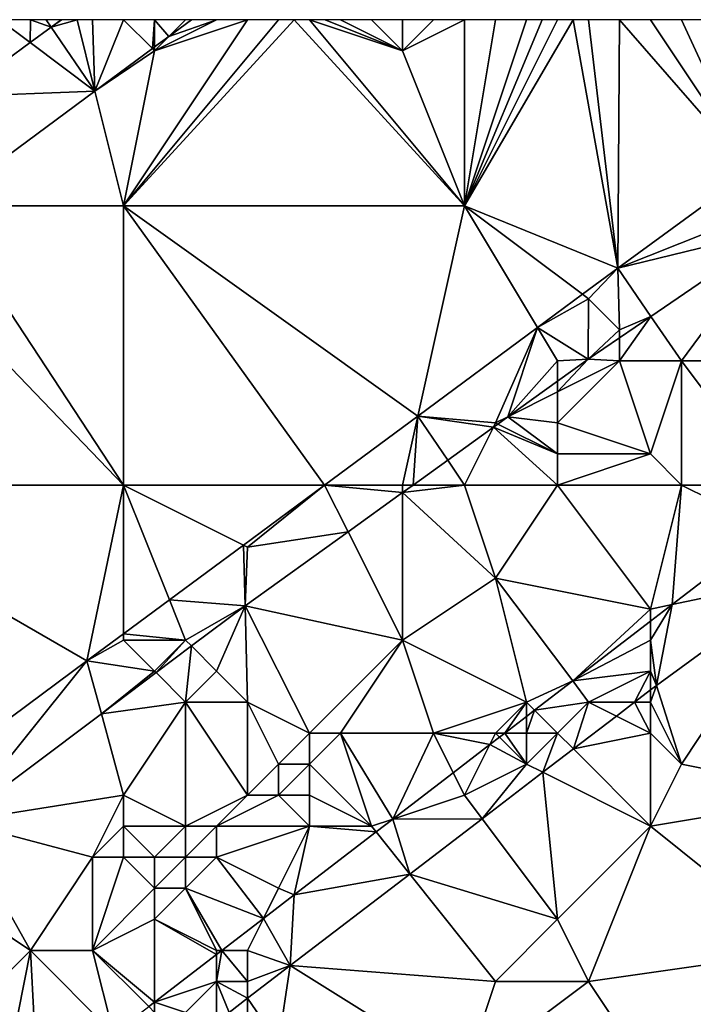
# Model space of a CAD drawing. Units: metres. Extents: x 73125 to 73750, y 343500 to 344000.
# Drawn here: x 73162 to 73183, y 343968 to 344000 of the extents above; entities that cross this region are included whole.
import ezdxf

# ---------------------------------------------------------------- set-up
doc = ezdxf.new("R2010")
doc.units = ezdxf.units.M
doc.layers.add('Terrain', color=15, linetype='Continuous')

msp = doc.modelspace()

# ---------------------------------------------------------------- linework, layer by layer
at = {"layer": 'Terrain'}
for points in [[(73159.617, 343997.529, 270.38), (73161.983, 343999.265, 270.469), (73161, 344000, 270.29), (73159.617, 343997.529, 270.38)], [(73161.983, 343999.265, 270.469), (73162, 344000, 270.31), (73161, 344000, 270.29), (73161.983, 343999.265, 270.469)], [(73161.983, 343999.265, 270.469), (73162.662, 343999.763, 270.494), (73162, 344000, 270.31), (73161.983, 343999.265, 270.469)], [(73161.983, 343999.265, 270.469), (73164.075, 343997.698, 270.453), (73162.662, 343999.763, 270.494), (73161.983, 343999.265, 270.469)], [(73162.662, 343999.763, 270.494), (73162.5, 344000, 270.325), (73162, 344000, 270.31), (73162.662, 343999.763, 270.494)], [(73162.662, 343999.763, 270.494), (73162.985, 344000, 270.507), (73162.5, 344000, 270.325), (73162.662, 343999.763, 270.494)], [(73162.662, 343999.763, 270.494), (73164.075, 343997.698, 270.453), (73163.5, 344000, 270.36), (73162.662, 343999.763, 270.494)], [(73162.662, 343999.763, 270.494), (73163.5, 344000, 270.36), (73163, 344000, 270.34), (73162.662, 343999.763, 270.494)], [(73162.662, 343999.763, 270.494), (73163, 344000, 270.34), (73162.985, 344000, 270.507), (73162.662, 343999.763, 270.494)], [(73164.075, 343997.698, 270.453), (73164, 344000, 270.38), (73163.5, 344000, 270.36), (73164.075, 343997.698, 270.453)], [(73164.075, 343997.698, 270.453), (73165, 344000, 270.42), (73164, 344000, 270.38), (73164.075, 343997.698, 270.453)], [(73165.931, 343999.069, 270.519), (73165, 344000, 270.42), (73164.075, 343997.698, 270.453), (73165.931, 343999.069, 270.519)], [(73176, 343994, 270.23), (73170.5, 344000, 270.395), (73165, 343994, 270.29), (73176, 343994, 270.23)], [(73166, 343999, 270.4), (73165, 343994, 270.29), (73169, 344000, 270.41), (73166, 343999, 270.4)], [(73165.931, 343999.069, 270.519), (73166, 344000, 270.45), (73165, 344000, 270.42), (73165.931, 343999.069, 270.519)], [(73170.5, 344000, 270.395), (73170, 344000, 270.4), (73165, 343994, 270.29), (73170.5, 344000, 270.395)], [(73170, 344000, 270.4), (73169, 344000, 270.41), (73165, 343994, 270.29), (73170, 344000, 270.4)], [(73165.931, 343999.069, 270.519), (73166, 343999.121, 270.522), (73166, 344000, 270.45), (73165.931, 343999.069, 270.519)], [(73166, 343999, 270.4), (73169, 344000, 270.41), (73168, 344000, 270.41), (73166, 343999, 270.4)], [(73166, 343999, 270.4), (73168, 344000, 270.41), (73166.462, 343999.462, 270.538), (73166, 343999, 270.4)], [(73166, 343999.121, 270.522), (73166.462, 343999.462, 270.538), (73166, 344000, 270.45), (73166, 343999.121, 270.522)], [(73166.462, 343999.462, 270.538), (73167, 344000, 270.44), (73166, 344000, 270.45), (73166.462, 343999.462, 270.538)], [(73166.462, 343999.462, 270.538), (73168, 344000, 270.41), (73167.19, 344000, 270.564), (73166.462, 343999.462, 270.538)], [(73166.462, 343999.462, 270.538), (73167.19, 344000, 270.564), (73167, 344000, 270.44), (73166.462, 343999.462, 270.538)], [(73176, 343994, 270.23), (73171, 344000, 270.39), (73170.5, 344000, 270.395), (73176, 343994, 270.23)], [(73176, 343994, 270.23), (73174, 343999, 270.36), (73171, 344000, 270.39), (73176, 343994, 270.23)], [(73174, 343999, 270.36), (73171.5, 344000, 270.395), (73171, 344000, 270.39), (73174, 343999, 270.36)], [(73174, 343999, 270.36), (73172, 344000, 270.4), (73171.5, 344000, 270.395), (73174, 343999, 270.36)], [(73174, 343999, 270.36), (73173, 344000, 270.41), (73172, 344000, 270.4), (73174, 343999, 270.36)], [(73174, 343999, 270.36), (73174, 344000, 270.39), (73173, 344000, 270.41), (73174, 343999, 270.36)], [(73176, 343994, 270.23), (73176, 344000, 270.37), (73174, 343999, 270.36), (73176, 343994, 270.23)], [(73174, 343999, 270.36), (73176, 344000, 270.37), (73175, 344000, 270.36), (73174, 343999, 270.36)], [(73174, 343999, 270.36), (73175, 344000, 270.36), (73174, 344000, 270.39), (73174, 343999, 270.36)], [(73179.5, 344000, 270.35), (73179, 344000, 270.35), (73176, 343994, 270.23), (73179.5, 344000, 270.35)], [(73179.5, 344000, 270.35), (73176, 343994, 270.23), (73180.94, 343991.99, 269.989), (73179.5, 344000, 270.35)], [(73179, 344000, 270.35), (73178.5, 344000, 270.36), (73176, 343994, 270.23), (73179, 344000, 270.35)], [(73178.5, 344000, 270.36), (73178, 344000, 270.37), (73176, 343994, 270.23), (73178.5, 344000, 270.36)], [(73178, 344000, 270.37), (73177, 344000, 270.38), (73176, 343994, 270.23), (73178, 344000, 270.37)], [(73177, 344000, 270.38), (73176, 344000, 270.37), (73176, 343994, 270.23), (73177, 344000, 270.38)], [(73180, 344000, 270.35), (73179.5, 344000, 270.35), (73180.94, 343991.99, 269.989), (73180, 344000, 270.35)], [(73181, 344000, 270.35), (73180, 344000, 270.35), (73180.94, 343991.99, 269.989), (73181, 344000, 270.35)], [(73185.248, 343995.128, 270.096), (73181, 344000, 270.35), (73180.94, 343991.99, 269.989), (73185.248, 343995.128, 270.096)], [(73185.248, 343995.128, 270.096), (73182, 344000, 270.35), (73181, 344000, 270.35), (73185.248, 343995.128, 270.096)], [(73185.248, 343995.128, 270.096), (73183, 344000, 270.35), (73182, 344000, 270.35), (73185.248, 343995.128, 270.096)], [(73185.248, 343995.128, 270.096), (73184, 344000, 270.33), (73183, 344000, 270.35), (73185.248, 343995.128, 270.096)], [(73166, 343999, 270.4), (73166.462, 343999.462, 270.538), (73166, 343999.121, 270.522), (73166, 343999, 270.4)], [(73159.617, 343997.529, 270.38), (73164.075, 343997.698, 270.453), (73161.983, 343999.265, 270.469), (73159.617, 343997.529, 270.38)], [(73166, 343999, 270.4), (73165.931, 343999.069, 270.519), (73164.075, 343997.698, 270.453), (73166, 343999, 270.4)], [(73166, 343999, 270.4), (73166, 343999.121, 270.522), (73165.931, 343999.069, 270.519), (73166, 343999, 270.4)], [(73166, 343999, 270.4), (73164.075, 343997.698, 270.453), (73165, 343994, 270.29), (73166, 343999, 270.4)], [(73165, 343994, 270.29), (73164.075, 343997.698, 270.453), (73159.071, 343994, 270.274), (73165, 343994, 270.29)], [(73159.617, 343997.529, 270.38), (73159.071, 343994, 270.274), (73164.075, 343997.698, 270.453), (73159.617, 343997.529, 270.38)], [(73186, 343994, 270.05), (73185.248, 343995.128, 270.096), (73180.94, 343991.99, 269.989), (73186, 343994, 270.05)], [(73159.071, 343994, 270.274), (73157.476, 343992.822, 270.217), (73165, 343985, 270.03), (73159.071, 343994, 270.274)], [(73165, 343994, 270.29), (73159.071, 343994, 270.274), (73165, 343985, 270.03), (73165, 343994, 270.29)], [(73174.494, 343987.223, 269.877), (73165, 343994, 270.29), (73171.487, 343985, 269.824), (73174.494, 343987.223, 269.877)], [(73171.487, 343985, 269.824), (73165, 343994, 270.29), (73165, 343985, 270.03), (73171.487, 343985, 269.824)], [(73176, 343994, 270.23), (73165, 343994, 270.29), (73174.494, 343987.223, 269.877), (73176, 343994, 270.23)], [(73176, 343994, 270.23), (73174.494, 343987.223, 269.877), (73178.354, 343990.077, 269.944), (73176, 343994, 270.23)], [(73176, 343994, 270.23), (73178.354, 343990.077, 269.944), (73179.802, 343991.148, 269.97), (73176, 343994, 270.23)], [(73176, 343994, 270.23), (73179.802, 343991.148, 269.97), (73180.94, 343991.99, 269.989), (73176, 343994, 270.23)], [(73186, 343994, 270.05), (73180.94, 343991.99, 269.989), (73186.148, 343993.259, 270.029), (73186, 343994, 270.05)], [(73182.01, 343990.437, 270.027), (73186.148, 343993.259, 270.029), (73180.94, 343991.99, 269.989), (73182.01, 343990.437, 270.027)], [(73183, 343989, 269.43), (73186.148, 343993.259, 270.029), (73182.01, 343990.437, 270.027), (73183, 343989, 269.43)], [(73187, 343989, 269.07), (73186.148, 343993.259, 270.029), (73183, 343989, 269.43), (73187, 343989, 269.07)], [(73154, 343985, 270.09), (73165, 343985, 270.03), (73157.476, 343992.822, 270.217), (73154, 343985, 270.09)], [(73180, 343991, 270.11), (73180.94, 343991.99, 269.989), (73179.802, 343991.148, 269.97), (73180, 343991, 270.11)], [(73181, 343990, 269.94), (73180.94, 343991.99, 269.989), (73180, 343991, 270.11), (73181, 343990, 269.94)], [(73181, 343990, 269.94), (73182.01, 343990.437, 270.027), (73180.94, 343991.99, 269.989), (73181, 343990, 269.94)], [(73180, 343991, 270.11), (73179.802, 343991.148, 269.97), (73178.354, 343990.077, 269.944), (73180, 343991, 270.11)], [(73180, 343991, 270.11), (73178.354, 343990.077, 269.944), (73179.99, 343989.06, 270.025), (73180, 343991, 270.11)], [(73181, 343990, 269.94), (73180, 343991, 270.11), (73179.99, 343989.06, 270.025), (73181, 343990, 269.94)], [(73183, 343989, 269.43), (73182.01, 343990.437, 270.027), (73181, 343989, 269.75), (73183, 343989, 269.43)], [(73181, 343989, 269.75), (73182.01, 343990.437, 270.027), (73181, 343989.749, 270.026), (73181, 343989, 269.75)], [(73181, 343990, 269.94), (73181, 343989.749, 270.026), (73182.01, 343990.437, 270.027), (73181, 343990, 269.94)], [(73177, 343987, 269.87), (73178.354, 343990.077, 269.944), (73174.494, 343987.223, 269.877), (73177, 343987, 269.87)], [(73177, 343987, 269.87), (73177.4, 343987.2, 269.955), (73178.354, 343990.077, 269.944), (73177, 343987, 269.87)], [(73179, 343989, 269.98), (73178.354, 343990.077, 269.944), (73177.4, 343987.2, 269.955), (73179, 343989, 269.98)], [(73179, 343989, 269.98), (73179.99, 343989.06, 270.025), (73178.354, 343990.077, 269.944), (73179, 343989, 269.98)], [(73181, 343990, 269.94), (73179.99, 343989.06, 270.025), (73181, 343989.749, 270.026), (73181, 343990, 269.94)], [(73181, 343989, 269.75), (73181, 343989.749, 270.026), (73179.99, 343989.06, 270.025), (73181, 343989, 269.75)], [(73179, 343989, 269.98), (73177.4, 343987.2, 269.955), (73179, 343988.349, 269.999), (73179, 343989, 269.98)], [(73179, 343988, 269.82), (73181, 343989, 269.75), (73179.99, 343989.06, 270.025), (73179, 343988, 269.82)], [(73179, 343988, 269.82), (73179.99, 343989.06, 270.025), (73179, 343988.349, 269.999), (73179, 343988, 269.82)], [(73179, 343989, 269.98), (73179, 343988.349, 269.999), (73179.99, 343989.06, 270.025), (73179, 343989, 269.98)], [(73182, 343986, 269.14), (73181, 343989, 269.75), (73179, 343987, 269.6), (73182, 343986, 269.14)], [(73179, 343987, 269.6), (73181, 343989, 269.75), (73179, 343988, 269.82), (73179, 343987, 269.6)], [(73182, 343986, 269.14), (73183, 343989, 269.43), (73181, 343989, 269.75), (73182, 343986, 269.14)], [(73183, 343985, 268.82), (73183, 343989, 269.43), (73182, 343986, 269.14), (73183, 343985, 268.82)], [(73186, 343985, 268.29), (73183, 343989, 269.43), (73183, 343985, 268.82), (73186, 343985, 268.29)], [(73186, 343985, 268.29), (73187, 343989, 269.07), (73183, 343989, 269.43), (73186, 343985, 268.29)], [(73179, 343988, 269.82), (73179, 343988.349, 269.999), (73177.4, 343987.2, 269.955), (73179, 343988, 269.82)], [(73179, 343987, 269.6), (73179, 343988, 269.82), (73177.4, 343987.2, 269.955), (73179, 343987, 269.6)], [(73174, 343985, 269.87), (73174.494, 343987.223, 269.877), (73171.487, 343985, 269.824), (73174, 343985, 269.87)], [(73174, 343985, 269.87), (73174.337, 343985, 269.872), (73174.494, 343987.223, 269.877), (73174, 343985, 269.87)], [(73174.337, 343985, 269.872), (73175.456, 343985.804, 269.903), (73174.494, 343987.223, 269.877), (73174.337, 343985, 269.872)], [(73175.456, 343985.804, 269.903), (73176.932, 343986.864, 269.943), (73174.494, 343987.223, 269.877), (73175.456, 343985.804, 269.903)], [(73177, 343987, 269.87), (73174.494, 343987.223, 269.877), (73176.932, 343986.864, 269.943), (73177, 343987, 269.87)], [(73177, 343987, 269.87), (73176.932, 343986.864, 269.943), (73177.072, 343986.964, 269.946), (73177, 343987, 269.87)], [(73177, 343987, 269.87), (73177.072, 343986.964, 269.946), (73177.4, 343987.2, 269.955), (73177, 343987, 269.87)], [(73179, 343986, 269.36), (73177.4, 343987.2, 269.955), (73177.072, 343986.964, 269.946), (73179, 343986, 269.36)], [(73179, 343986, 269.36), (73179, 343987, 269.6), (73177.4, 343987.2, 269.955), (73179, 343986, 269.36)], [(73182, 343986, 269.14), (73179, 343987, 269.6), (73179, 343986, 269.36), (73182, 343986, 269.14)], [(73176, 343985, 269.64), (73176.932, 343986.864, 269.943), (73175.456, 343985.804, 269.903), (73176, 343985, 269.64)], [(73179, 343985, 269.13), (73176.932, 343986.864, 269.943), (73176, 343985, 269.64), (73179, 343985, 269.13)], [(73179, 343986, 269.36), (73177.072, 343986.964, 269.946), (73176.932, 343986.864, 269.943), (73179, 343986, 269.36)], [(73179, 343985, 269.13), (73179, 343986, 269.36), (73176.932, 343986.864, 269.943), (73179, 343985, 269.13)], [(73176, 343985, 269.64), (73175.456, 343985.804, 269.903), (73174.337, 343985, 269.872), (73176, 343985, 269.64)], [(73183, 343985, 268.82), (73182, 343986, 269.14), (73179, 343985, 269.13), (73183, 343985, 268.82)], [(73179, 343985, 269.13), (73182, 343986, 269.14), (73179, 343986, 269.36), (73179, 343985, 269.13)], [(73154, 343985, 270.09), (73157.993, 343975.016, 269.591), (73163.82, 343979.33, 269.689), (73154, 343985, 270.09)], [(73154, 343985, 270.09), (73163.82, 343979.33, 269.689), (73165, 343985, 270.03), (73154, 343985, 270.09)], [(73165, 343985, 270.03), (73163.82, 343979.33, 269.689), (73165, 343980.203, 269.71), (73165, 343985, 270.03)], [(73168.87, 343983.065, 269.778), (73165, 343985, 270.03), (73166.481, 343981.298, 269.736), (73168.87, 343983.065, 269.778)], [(73166.481, 343981.298, 269.736), (73165, 343985, 270.03), (73165, 343980.203, 269.71), (73166.481, 343981.298, 269.736)], [(73171.487, 343985, 269.824), (73165, 343985, 270.03), (73168.87, 343983.065, 269.778), (73171.487, 343985, 269.824)], [(73171.487, 343985, 269.824), (73168.87, 343983.065, 269.778), (73169, 343983, 269.97), (73171.487, 343985, 269.824)], [(73171.487, 343985, 269.824), (73169, 343983, 269.97), (73172.243, 343983.496, 269.816), (73171.487, 343985, 269.824)], [(73174, 343985, 269.87), (73171.487, 343985, 269.824), (73174, 343984.758, 269.863), (73174, 343985, 269.87)], [(73174, 343984.758, 269.863), (73171.487, 343985, 269.824), (73172.243, 343983.496, 269.816), (73174, 343984.758, 269.863)], [(73176, 343985, 269.64), (73174.337, 343985, 269.872), (73174, 343984.758, 269.863), (73176, 343985, 269.64)], [(73176, 343985, 269.64), (73174, 343984.758, 269.863), (73177, 343982, 268.82), (73176, 343985, 269.64)], [(73174, 343985, 269.87), (73174, 343984.758, 269.863), (73174.337, 343985, 269.872), (73174, 343985, 269.87)], [(73179, 343985, 269.13), (73176, 343985, 269.64), (73177, 343982, 268.82), (73179, 343985, 269.13)], [(73179, 343985, 269.13), (73177, 343982, 268.82), (73182, 343981, 268.14), (73179, 343985, 269.13)], [(73183, 343985, 268.82), (73179, 343985, 269.13), (73182, 343981, 268.14), (73183, 343985, 268.82)], [(73183, 343985, 268.82), (73182, 343981, 268.14), (73182.698, 343981.146, 268.262), (73183, 343985, 268.82)], [(73183, 343985, 268.82), (73182.698, 343981.146, 268.262), (73185.87, 343983.58, 268.315), (73183, 343985, 268.82)], [(73186, 343985, 268.29), (73183, 343985, 268.82), (73185.87, 343983.58, 268.315), (73186, 343985, 268.29)], [(73174, 343984.758, 269.863), (73172.243, 343983.496, 269.816), (73174, 343980, 268.91), (73174, 343984.758, 269.863)], [(73174, 343984.758, 269.863), (73174, 343980, 268.91), (73177, 343982, 268.82), (73174, 343984.758, 269.863)], [(73182.698, 343981.146, 268.262), (73187.004, 343982.047, 268.615), (73185.87, 343983.58, 268.315), (73182.698, 343981.146, 268.262)], [(73174, 343980, 268.91), (73172.243, 343983.496, 269.816), (73168.92, 343981.11, 269.725), (73174, 343980, 268.91)], [(73169, 343983, 269.97), (73168.92, 343981.11, 269.725), (73172.243, 343983.496, 269.816), (73169, 343983, 269.97)], [(73168.92, 343981.11, 269.725), (73168.87, 343983.065, 269.778), (73166.481, 343981.298, 269.736), (73168.92, 343981.11, 269.725)], [(73169, 343983, 269.97), (73168.87, 343983.065, 269.778), (73168.92, 343981.11, 269.725), (73169, 343983, 269.97)], [(73178, 343978, 268.04), (73177, 343982, 268.82), (73174, 343980, 268.91), (73178, 343978, 268.04)], [(73178, 343978, 268.04), (73179.488, 343978.683, 268.207), (73177, 343982, 268.82), (73178, 343978, 268.04)], [(73182, 343981, 268.14), (73177, 343982, 268.82), (73179.488, 343978.683, 268.207), (73182, 343981, 268.14)], [(73183, 343976, 268.2), (73187.004, 343982.047, 268.615), (73182.19, 343978.54, 268.441), (73183, 343976, 268.2)], [(73182.698, 343981.146, 268.262), (73182.19, 343978.54, 268.441), (73187.004, 343982.047, 268.615), (73182.698, 343981.146, 268.262)], [(73188, 343975, 268.13), (73187.004, 343982.047, 268.615), (73183, 343976, 268.2), (73188, 343975, 268.13)], [(73167, 343980, 269.77), (73166.481, 343981.298, 269.736), (73165, 343980.203, 269.71), (73167, 343980, 269.77)], [(73167, 343980, 269.77), (73168.92, 343981.11, 269.725), (73166.481, 343981.298, 269.736), (73167, 343980, 269.77)], [(73167, 343980, 269.77), (73167.189, 343979.811, 269.723), (73168.92, 343981.11, 269.725), (73167, 343980, 269.77)], [(73168, 343979, 269.5), (73168.92, 343981.11, 269.725), (73167.189, 343979.811, 269.723), (73168, 343979, 269.5)], [(73169, 343978, 269.17), (73168.92, 343981.11, 269.725), (73168, 343979, 269.5), (73169, 343978, 269.17)], [(73171, 343977, 269.19), (73174, 343980, 268.91), (73168.92, 343981.11, 269.725), (73171, 343977, 269.19)], [(73171, 343977, 269.19), (73168.92, 343981.11, 269.725), (73169, 343978, 269.17), (73171, 343977, 269.19)], [(73182, 343981, 268.14), (73179.488, 343978.683, 268.207), (73182, 343980.61, 268.25), (73182, 343981, 268.14)], [(73182, 343980, 268.09), (73182.19, 343978.54, 268.441), (73182.698, 343981.146, 268.262), (73182, 343980, 268.09)], [(73182, 343980, 268.09), (73182.698, 343981.146, 268.262), (73182, 343980.61, 268.25), (73182, 343980, 268.09)], [(73182, 343981, 268.14), (73182, 343980.61, 268.25), (73182.698, 343981.146, 268.262), (73182, 343981, 268.14)], [(73182, 343980, 268.09), (73182, 343980.61, 268.25), (73179.488, 343978.683, 268.207), (73182, 343980, 268.09)], [(73165, 343980, 269.88), (73165, 343980.203, 269.71), (73163.82, 343979.33, 269.689), (73165, 343980, 269.88)], [(73167, 343980, 269.77), (73165, 343980.203, 269.71), (73165, 343980, 269.88), (73167, 343980, 269.77)], [(73166, 343979, 269.69), (73165, 343980, 269.88), (73163.82, 343979.33, 269.689), (73166, 343979, 269.69)], [(73166, 343979, 269.69), (73167, 343980, 269.77), (73165, 343980, 269.88), (73166, 343979, 269.69)], [(73166, 343979, 269.69), (73166.047, 343978.953, 269.722), (73167, 343980, 269.77), (73166, 343979, 269.69)], [(73167, 343980, 269.77), (73166.047, 343978.953, 269.722), (73167.189, 343979.811, 269.723), (73167, 343980, 269.77)], [(73167, 343978, 269.45), (73167.189, 343979.811, 269.723), (73166.047, 343978.953, 269.722), (73167, 343978, 269.45)], [(73167, 343978, 269.45), (73168, 343979, 269.5), (73167.189, 343979.811, 269.723), (73167, 343978, 269.45)], [(73172, 343977, 268.98), (73174, 343980, 268.91), (73171, 343977, 269.19), (73172, 343977, 268.98)], [(73175, 343977, 268.23), (73174, 343980, 268.91), (73172, 343977, 268.98), (73175, 343977, 268.23)], [(73178, 343978, 268.04), (73174, 343980, 268.91), (73175, 343977, 268.23), (73178, 343978, 268.04)], [(73182, 343979, 268.08), (73182, 343980, 268.09), (73179.488, 343978.683, 268.207), (73182, 343979, 268.08)], [(73182, 343979, 268.08), (73182.19, 343978.54, 268.441), (73182, 343980, 268.09), (73182, 343979, 268.08)], [(73159.65, 343974.15, 269.713), (73163.82, 343979.33, 269.689), (73157.993, 343975.016, 269.591), (73159.65, 343974.15, 269.713)], [(73159.65, 343974.15, 269.713), (73164.284, 343977.629, 269.719), (73163.82, 343979.33, 269.689), (73159.65, 343974.15, 269.713)], [(73166, 343979, 269.69), (73163.82, 343979.33, 269.689), (73164.284, 343977.629, 269.719), (73166, 343979, 269.69)], [(73166, 343979, 269.69), (73164.284, 343977.629, 269.719), (73166.047, 343978.953, 269.722), (73166, 343979, 269.69)], [(73167, 343978, 269.45), (73166.047, 343978.953, 269.722), (73164.284, 343977.629, 269.719), (73167, 343978, 269.45)], [(73169, 343978, 269.17), (73168, 343979, 269.5), (73167, 343978, 269.45), (73169, 343978, 269.17)], [(73180, 343978, 268.03), (73182, 343979, 268.08), (73179.488, 343978.683, 268.207), (73180, 343978, 268.03)], [(73180, 343978, 268.03), (73181.483, 343978, 268.443), (73182, 343979, 268.08), (73180, 343978, 268.03)], [(73182, 343979, 268.08), (73181.483, 343978, 268.443), (73182, 343978.395, 268.442), (73182, 343979, 268.08)], [(73182, 343979, 268.08), (73182, 343978.395, 268.442), (73182.19, 343978.54, 268.441), (73182, 343979, 268.08)], [(73178, 343978, 268.04), (73178.26, 343977.74, 268.186), (73179.488, 343978.683, 268.207), (73178, 343978, 268.04)], [(73180, 343978, 268.03), (73179.488, 343978.683, 268.207), (73178.26, 343977.74, 268.186), (73180, 343978, 268.03)], [(73183, 343976, 268.2), (73182.19, 343978.54, 268.441), (73182, 343978, 268.1), (73183, 343976, 268.2)], [(73182, 343978, 268.1), (73182.19, 343978.54, 268.441), (73182, 343978.395, 268.442), (73182, 343978, 268.1)], [(73182, 343978, 268.1), (73182, 343978.395, 268.442), (73181.483, 343978, 268.443), (73182, 343978, 268.1)], [(73167, 343978, 269.45), (73164.284, 343977.629, 269.719), (73165, 343975, 269.27), (73167, 343978, 269.45)], [(73167, 343974, 269.32), (73167, 343978, 269.45), (73165, 343975, 269.27), (73167, 343974, 269.32)], [(73167, 343974, 269.32), (73169, 343975, 268.99), (73167, 343978, 269.45), (73167, 343974, 269.32)], [(73169, 343975, 268.99), (73169, 343978, 269.17), (73167, 343978, 269.45), (73169, 343975, 268.99)], [(73169, 343975, 268.99), (73170, 343976, 269.1), (73169, 343978, 269.17), (73169, 343975, 268.99)], [(73170, 343976, 269.1), (73171, 343977, 269.19), (73169, 343978, 269.17), (73170, 343976, 269.1)], [(73177, 343977, 268.02), (73178, 343978, 268.04), (73175, 343977, 268.23), (73177, 343977, 268.02)], [(73177, 343977, 268.02), (73177.295, 343977, 268.17), (73178, 343978, 268.04), (73177, 343977, 268.02)], [(73178, 343978, 268.04), (73177.295, 343977, 268.17), (73178, 343977.541, 268.182), (73178, 343978, 268.04)], [(73178, 343978, 268.04), (73178, 343977.541, 268.182), (73178.26, 343977.74, 268.186), (73178, 343978, 268.04)], [(73179, 343977, 268.02), (73180, 343978, 268.03), (73178.26, 343977.74, 268.186), (73179, 343977, 268.02)], [(73179, 343977, 268.02), (73179.509, 343976.491, 268.447), (73180, 343978, 268.03), (73179, 343977, 268.02)], [(73180, 343978, 268.03), (73179.509, 343976.491, 268.447), (73180.896, 343977.552, 268.444), (73180, 343978, 268.03)], [(73180, 343978, 268.03), (73180.896, 343977.552, 268.444), (73181.483, 343978, 268.443), (73180, 343978, 268.03)], [(73182, 343977, 268.13), (73181.483, 343978, 268.443), (73180.896, 343977.552, 268.444), (73182, 343977, 268.13)], [(73182, 343977, 268.13), (73182, 343978, 268.1), (73181.483, 343978, 268.443), (73182, 343977, 268.13)], [(73183, 343976, 268.2), (73182, 343978, 268.1), (73182, 343977, 268.13), (73183, 343976, 268.2)], [(73159.65, 343974.15, 269.713), (73165, 343975, 269.27), (73164.284, 343977.629, 269.719), (73159.65, 343974.15, 269.713)], [(73178, 343977, 268), (73178, 343977.541, 268.182), (73177.295, 343977, 268.17), (73178, 343977, 268)], [(73179, 343977, 268.02), (73178.26, 343977.74, 268.186), (73178, 343977, 268), (73179, 343977, 268.02)], [(73178, 343977, 268), (73178.26, 343977.74, 268.186), (73178, 343977.541, 268.182), (73178, 343977, 268)], [(73182, 343977, 268.13), (73180.896, 343977.552, 268.444), (73179.509, 343976.491, 268.447), (73182, 343977, 268.13)], [(73171, 343976, 268.91), (73171, 343977, 269.19), (73170, 343976, 269.1), (73171, 343976, 268.91)], [(73173, 343974, 268.04), (73172, 343977, 268.98), (73171, 343976, 268.91), (73173, 343974, 268.04)], [(73171, 343976, 268.91), (73172, 343977, 268.98), (73171, 343977, 269.19), (73171, 343976, 268.91)], [(73173, 343974, 268.04), (73173.681, 343974.227, 268.108), (73172, 343977, 268.98), (73173, 343974, 268.04)], [(73173.681, 343974.227, 268.108), (73175, 343977, 268.23), (73172, 343977, 268.98), (73173.681, 343974.227, 268.108)], [(73173.681, 343974.227, 268.108), (73175.636, 343975.727, 268.141), (73175, 343977, 268.23), (73173.681, 343974.227, 268.108)], [(73175, 343977, 268.23), (73175.636, 343975.727, 268.141), (73176.816, 343976.633, 268.162), (73175, 343977, 268.23)], [(73177, 343977, 268.02), (73175, 343977, 268.23), (73176.816, 343976.633, 268.162), (73177, 343977, 268.02)], [(73177, 343977, 268.02), (73176.816, 343976.633, 268.162), (73177.128, 343976.872, 268.167), (73177, 343977, 268.02)], [(73178, 343976, 268.02), (73177.128, 343976.872, 268.167), (73176.816, 343976.633, 268.162), (73178, 343976, 268.02)], [(73177, 343977, 268.02), (73177.128, 343976.872, 268.167), (73177.295, 343977, 268.17), (73177, 343977, 268.02)], [(73178, 343976, 268.02), (73177.295, 343977, 268.17), (73177.128, 343976.872, 268.167), (73178, 343976, 268.02)], [(73178, 343976, 268.02), (73178, 343977, 268), (73177.295, 343977, 268.17), (73178, 343976, 268.02)], [(73178, 343976, 268.02), (73178.523, 343975.739, 268.449), (73179, 343977, 268.02), (73178, 343976, 268.02)], [(73178, 343976, 268.02), (73179, 343977, 268.02), (73178, 343977, 268), (73178, 343976, 268.02)], [(73179, 343977, 268.02), (73178.523, 343975.739, 268.449), (73179.509, 343976.491, 268.447), (73179, 343977, 268.02)], [(73182, 343974, 268.22), (73182, 343977, 268.13), (73179.509, 343976.491, 268.447), (73182, 343974, 268.22)], [(73182, 343974, 268.22), (73183, 343976, 268.2), (73182, 343977, 268.13), (73182, 343974, 268.22)], [(73176, 343975, 268.01), (73176.816, 343976.633, 268.162), (73175.636, 343975.727, 268.141), (73176, 343975, 268.01)], [(73178, 343976, 268.02), (73176.816, 343976.633, 268.162), (73176, 343975, 268.01), (73178, 343976, 268.02)], [(73182, 343974, 268.22), (73179.509, 343976.491, 268.447), (73178.523, 343975.739, 268.449), (73182, 343974, 268.22)], [(73170, 343975, 268.78), (73170, 343976, 269.1), (73169, 343975, 268.99), (73170, 343975, 268.78)], [(73171, 343975, 268.54), (73171, 343976, 268.91), (73170, 343975, 268.78), (73171, 343975, 268.54)], [(73170, 343975, 268.78), (73171, 343976, 268.91), (73170, 343976, 269.1), (73170, 343975, 268.78)], [(73173, 343974, 268.04), (73171, 343976, 268.91), (73171, 343975, 268.54), (73173, 343974, 268.04)], [(73176.567, 343974.244, 268.453), (73178, 343976, 268.02), (73176, 343975, 268.01), (73176.567, 343974.244, 268.453)], [(73176.567, 343974.244, 268.453), (73178.523, 343975.739, 268.449), (73178, 343976, 268.02), (73176.567, 343974.244, 268.453)], [(73182, 343974, 268.22), (73188, 343975, 268.13), (73183, 343976, 268.2), (73182, 343974, 268.22)], [(73173.681, 343974.227, 268.108), (73176, 343975, 268.01), (73175.636, 343975.727, 268.141), (73173.681, 343974.227, 268.108)], [(73179, 343971, 268.21), (73178.523, 343975.739, 268.449), (73176.567, 343974.244, 268.453), (73179, 343971, 268.21)], [(73179, 343971, 268.21), (73182, 343974, 268.22), (73178.523, 343975.739, 268.449), (73179, 343971, 268.21)], [(73164, 343973, 269.06), (73165, 343975, 269.27), (73159.65, 343974.15, 269.713), (73164, 343973, 269.06)], [(73164, 343973, 269.06), (73165, 343974, 269.49), (73165, 343975, 269.27), (73164, 343973, 269.06)], [(73167, 343974, 269.32), (73165, 343975, 269.27), (73165, 343974, 269.49), (73167, 343974, 269.32)], [(73168, 343974, 268.97), (73169, 343975, 268.99), (73167, 343974, 269.32), (73168, 343974, 268.97)], [(73171, 343974, 268.24), (73170, 343975, 268.78), (73168, 343974, 268.97), (73171, 343974, 268.24)], [(73168, 343974, 268.97), (73170, 343975, 268.78), (73169, 343975, 268.99), (73168, 343974, 268.97)], [(73171, 343974, 268.24), (73171, 343975, 268.54), (73170, 343975, 268.78), (73171, 343974, 268.24)], [(73173, 343974, 268.04), (73171, 343975, 268.54), (73171, 343974, 268.24), (73173, 343974, 268.04)], [(73176.567, 343974.244, 268.453), (73176, 343975, 268.01), (73173.681, 343974.227, 268.108), (73176.567, 343974.244, 268.453)], [(73187, 343970, 268.03), (73188, 343975, 268.13), (73182, 343974, 268.22), (73187, 343970, 268.03)], [(73162, 343970, 268.9), (73159.65, 343974.15, 269.713), (73159, 343972, 269.38), (73162, 343970, 268.9)], [(73162, 343970, 268.9), (73164, 343973, 269.06), (73159.65, 343974.15, 269.713), (73162, 343970, 268.9)], [(73165, 343973, 269.17), (73165, 343974, 269.49), (73164, 343973, 269.06), (73165, 343973, 269.17)], [(73166, 343973, 269.16), (73165, 343974, 269.49), (73165, 343973, 269.17), (73166, 343973, 269.16)], [(73166, 343973, 269.16), (73167, 343974, 269.32), (73165, 343974, 269.49), (73166, 343973, 269.16)], [(73167, 343973, 269.14), (73167, 343974, 269.32), (73166, 343973, 269.16), (73167, 343973, 269.14)], [(73168, 343973, 268.76), (73168, 343974, 268.97), (73167, 343973, 269.14), (73168, 343973, 268.76)], [(73167, 343973, 269.14), (73168, 343974, 268.97), (73167, 343974, 269.32), (73167, 343973, 269.14)], [(73170, 343972, 268.07), (73171, 343974, 268.24), (73168, 343973, 268.76), (73170, 343972, 268.07)], [(73168, 343973, 268.76), (73171, 343974, 268.24), (73168, 343974, 268.97), (73168, 343973, 268.76)], [(73170, 343972, 268.07), (73170.5, 343971.786, 268.054), (73171, 343974, 268.24), (73170, 343972, 268.07)], [(73171, 343974, 268.24), (73170.5, 343971.786, 268.054), (73173.147, 343973.817, 268.099), (73171, 343974, 268.24)], [(73173, 343974, 268.04), (73171, 343974, 268.24), (73173.147, 343973.817, 268.099), (73173, 343974, 268.04)], [(73173, 343974, 268.04), (73173.147, 343973.817, 268.099), (73173.681, 343974.227, 268.108), (73173, 343974, 268.04)], [(73174.232, 343972.46, 268.458), (73173.681, 343974.227, 268.108), (73173.147, 343973.817, 268.099), (73174.232, 343972.46, 268.458)], [(73174.232, 343972.46, 268.458), (73176.567, 343974.244, 268.453), (73173.681, 343974.227, 268.108), (73174.232, 343972.46, 268.458)], [(73179, 343971, 268.21), (73176.567, 343974.244, 268.453), (73174.232, 343972.46, 268.458), (73179, 343971, 268.21)], [(73180, 343969, 268.12), (73182, 343974, 268.22), (73179, 343971, 268.21), (73180, 343969, 268.12)], [(73180, 343969, 268.12), (73187, 343970, 268.03), (73182, 343974, 268.22), (73180, 343969, 268.12)], [(73174.232, 343972.46, 268.458), (73173.147, 343973.817, 268.099), (73170.5, 343971.786, 268.054), (73174.232, 343972.46, 268.458)], [(73164, 343970, 268.57), (73164, 343973, 269.06), (73162, 343970, 268.9), (73164, 343970, 268.57)], [(73164, 343970, 268.57), (73165, 343973, 269.17), (73164, 343973, 269.06), (73164, 343970, 268.57)], [(73166, 343972, 268.91), (73165, 343973, 269.17), (73164, 343970, 268.57), (73166, 343972, 268.91)], [(73166, 343972, 268.91), (73166, 343973, 269.16), (73165, 343973, 269.17), (73166, 343972, 268.91)], [(73167, 343972, 268.74), (73167, 343973, 269.14), (73166, 343972, 268.91), (73167, 343972, 268.74)], [(73166, 343972, 268.91), (73167, 343973, 269.14), (73166, 343973, 269.16), (73166, 343972, 268.91)], [(73167, 343972, 268.74), (73168, 343973, 268.76), (73167, 343973, 269.14), (73167, 343972, 268.74)], [(73167, 343972, 268.74), (73169.515, 343971.03, 268.037), (73168, 343973, 268.76), (73167, 343972, 268.74)], [(73170, 343972, 268.07), (73168, 343973, 268.76), (73169.515, 343971.03, 268.037), (73170, 343972, 268.07)], [(73174.232, 343972.46, 268.458), (73170.5, 343971.786, 268.054), (73170.37, 343969.51, 268.465), (73174.232, 343972.46, 268.458)], [(73177, 343969, 268.18), (73174.232, 343972.46, 268.458), (73170.37, 343969.51, 268.465), (73177, 343969, 268.18)], [(73177, 343969, 268.18), (73179, 343971, 268.21), (73174.232, 343972.46, 268.458), (73177, 343969, 268.18)], [(73158, 343966, 268.61), (73162, 343970, 268.9), (73159, 343972, 269.38), (73158, 343966, 268.61)], [(73166, 343971, 268.59), (73166, 343972, 268.91), (73164, 343970, 268.57), (73166, 343971, 268.59)], [(73168, 343970, 267.98), (73167, 343972, 268.74), (73166, 343971, 268.59), (73168, 343970, 267.98)], [(73166, 343971, 268.59), (73167, 343972, 268.74), (73166, 343972, 268.91), (73166, 343971, 268.59)], [(73168, 343970, 267.98), (73168.173, 343970, 268.015), (73167, 343972, 268.74), (73168, 343970, 267.98)], [(73167, 343972, 268.74), (73168.173, 343970, 268.015), (73169.515, 343971.03, 268.037), (73167, 343972, 268.74)], [(73170, 343972, 268.07), (73169.515, 343971.03, 268.037), (73170.5, 343971.786, 268.054), (73170, 343972, 268.07)], [(73170.37, 343969.51, 268.465), (73170.5, 343971.786, 268.054), (73169.515, 343971.03, 268.037), (73170.37, 343969.51, 268.465)], [(73166, 343971, 268.59), (73164, 343970, 268.57), (73166, 343968.333, 267.978), (73166, 343971, 268.59)], [(73168, 343970, 267.98), (73166, 343971, 268.59), (73168, 343969.868, 268.012), (73168, 343970, 267.98)], [(73166, 343971, 268.59), (73166, 343968.333, 267.978), (73168, 343969.868, 268.012), (73166, 343971, 268.59)], [(73169, 343970, 267.95), (73169.515, 343971.03, 268.037), (73168.173, 343970, 268.015), (73169, 343970, 267.95)], [(73169, 343970, 267.95), (73170.37, 343969.51, 268.465), (73169.515, 343971.03, 268.037), (73169, 343970, 267.95)], [(73180, 343969, 268.12), (73179, 343971, 268.21), (73177, 343969, 268.18), (73180, 343969, 268.12)], [(73161, 343965, 268.01), (73162, 343970, 268.9), (73158, 343966, 268.61), (73161, 343965, 268.01)], [(73161, 343965, 268.01), (73162.23, 343965.44, 267.913), (73162, 343970, 268.9), (73161, 343965, 268.01)], [(73162.23, 343965.44, 267.913), (73164.672, 343967.314, 267.955), (73162, 343970, 268.9), (73162.23, 343965.44, 267.913)], [(73164, 343970, 268.57), (73162, 343970, 268.9), (73164.672, 343967.314, 267.955), (73164, 343970, 268.57)], [(73165.812, 343968.188, 267.974), (73166, 343968.333, 267.978), (73164, 343970, 268.57), (73165.812, 343968.188, 267.974)], [(73165.812, 343968.188, 267.974), (73164, 343970, 268.57), (73164.672, 343967.314, 267.955), (73165.812, 343968.188, 267.974)], [(73168, 343969, 267.93), (73168, 343969.868, 268.012), (73166, 343968.333, 267.978), (73168, 343969, 267.93)], [(73169, 343969, 267.99), (73168.173, 343970, 268.015), (73168, 343969, 267.93), (73169, 343969, 267.99)], [(73168, 343969, 267.93), (73168.173, 343970, 268.015), (73168, 343969.868, 268.012), (73168, 343969, 267.93)], [(73168, 343970, 267.98), (73168, 343969.868, 268.012), (73168.173, 343970, 268.015), (73168, 343970, 267.98)], [(73169, 343969, 267.99), (73169, 343970, 267.95), (73168.173, 343970, 268.015), (73169, 343969, 267.99)], [(73169, 343969, 267.99), (73170.37, 343969.51, 268.465), (73169, 343970, 267.95), (73169, 343969, 267.99)], [(73182, 343966, 268), (73187, 343970, 268.03), (73180, 343969, 268.12), (73182, 343966, 268)], [(73188, 343966, 268.14), (73187, 343970, 268.03), (73182, 343966, 268), (73188, 343966, 268.14)], [(73170, 343967, 268.11), (73170.37, 343969.51, 268.465), (73169, 343968.458, 268.434), (73170, 343967, 268.11)], [(73169, 343969, 267.99), (73169, 343968.458, 268.434), (73170.37, 343969.51, 268.465), (73169, 343969, 267.99)], [(73176, 343966, 268.08), (73170.37, 343969.51, 268.465), (73170, 343967, 268.11), (73176, 343966, 268.08)], [(73177, 343969, 268.18), (73170.37, 343969.51, 268.465), (73176, 343966, 268.08), (73177, 343969, 268.18)], [(73167, 343968, 267.93), (73168, 343969, 267.93), (73166, 343968.333, 267.978), (73167, 343968, 267.93)], [(73168, 343968, 267.98), (73168, 343969, 267.93), (73167, 343968, 267.93), (73168, 343968, 267.98)], [(73168, 343968, 267.98), (73168.403, 343968, 268.421), (73168, 343969, 267.93), (73168, 343968, 267.98)], [(73169, 343969, 267.99), (73168, 343969, 267.93), (73169, 343968.458, 268.434), (73169, 343969, 267.99)], [(73168, 343969, 267.93), (73168.403, 343968, 268.421), (73169, 343968.458, 268.434), (73168, 343969, 267.93)], [(73182, 343966, 268), (73180, 343969, 268.12), (73176, 343966, 268.08), (73182, 343966, 268)], [(73180, 343969, 268.12), (73177, 343969, 268.18), (73176, 343966, 268.08), (73180, 343969, 268.12)], [(73166, 343968, 267.95), (73166, 343968.333, 267.978), (73165.812, 343968.188, 267.974), (73166, 343968, 267.95)], [(73167, 343968, 267.93), (73166, 343968.333, 267.978), (73166, 343968, 267.95), (73167, 343968, 267.93)], [(73169, 343968, 268.04), (73169, 343968.458, 268.434), (73168.403, 343968, 268.421), (73169, 343968, 268.04)], [(73170, 343967, 268.11), (73169, 343968.458, 268.434), (73169, 343968, 268.04), (73170, 343967, 268.11)]]:
    msp.add_3dface(points, dxfattribs=at)

doc.saveas('drawing.dxf')
